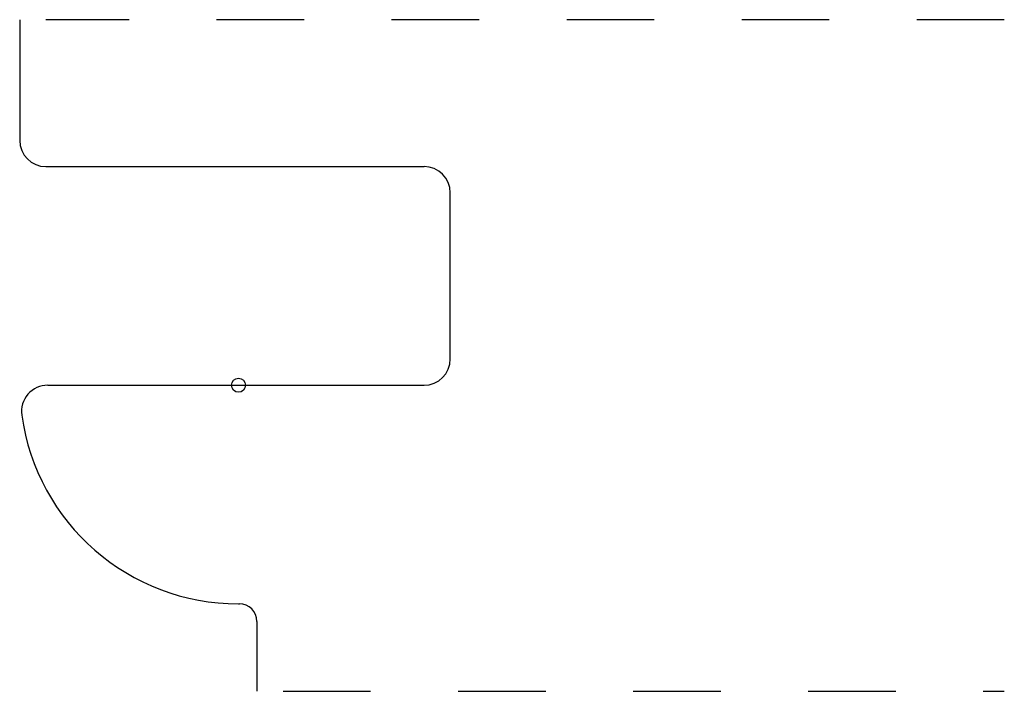
# Model space of a CAD drawing. Extents: x 0 to 1.12, y 0 to 0.77.
import ezdxf

# ---------------------------------------------------------------- set-up
doc = ezdxf.new("R2010")
doc.units = 0
doc.header["$MEASUREMENT"] = 0
doc.linetypes.add('DASHED', pattern=[0.2, 0.1, -0.1])
doc.layers.add('PATTERN__2317__2_', color=89, linetype='CONTINUOUS')

msp = doc.modelspace()

# ---------------------------------------------------------------- linework, layer by layer
at = {"layer": 'PATTERN__2317__2_', "color": 3, "linetype": 'CONTINUOUS'}
for p, q in [((0, 0.768), (0, 0.63)), ((0.03, 0.6), (0.462, 0.6)), ((0.492, 0.38), (0.492, 0.57)), ((0.0321, 0.35), (0.462, 0.35)), ((0.25, 0.1), (0.251, 0.1)), ((0.271, 0.08), (0.271, 0))]:
    msp.add_line(p, q, dxfattribs=at)
at = {"layer": 'PATTERN__2317__2_', "color": 15, "linetype": 'DASHED'}
for p, q in [((1.125, 0.768), (0.03, 0.768)), ((0.301, 0), (1.125, 0))]:
    msp.add_line(p, q, dxfattribs=at)
at = {"layer": 'PATTERN__2317__2_', "color": 8, "linetype": 'CONTINUOUS'}
msp.add_circle((0.25, 0.35), 0.008, dxfattribs=at)
at = {"layer": 'PATTERN__2317__2_', "color": 6, "linetype": 'CONTINUOUS'}
for centre, radius, start, end in [((0.03, 0.63), 0.03, 180, 270), ((0.462, 0.57), 0.03, 0, 90), ((0.462, 0.38), 0.03, 270, 0), ((0.0321, 0.32), 0.03, 90, 187.8375), ((0.25, 0.35), 0.25, 187.8375, 270), ((0.251, 0.08), 0.02, 0, 90)]:
    msp.add_arc(centre, radius, start, end, dxfattribs=at)

doc.saveas('drawing.dxf')
